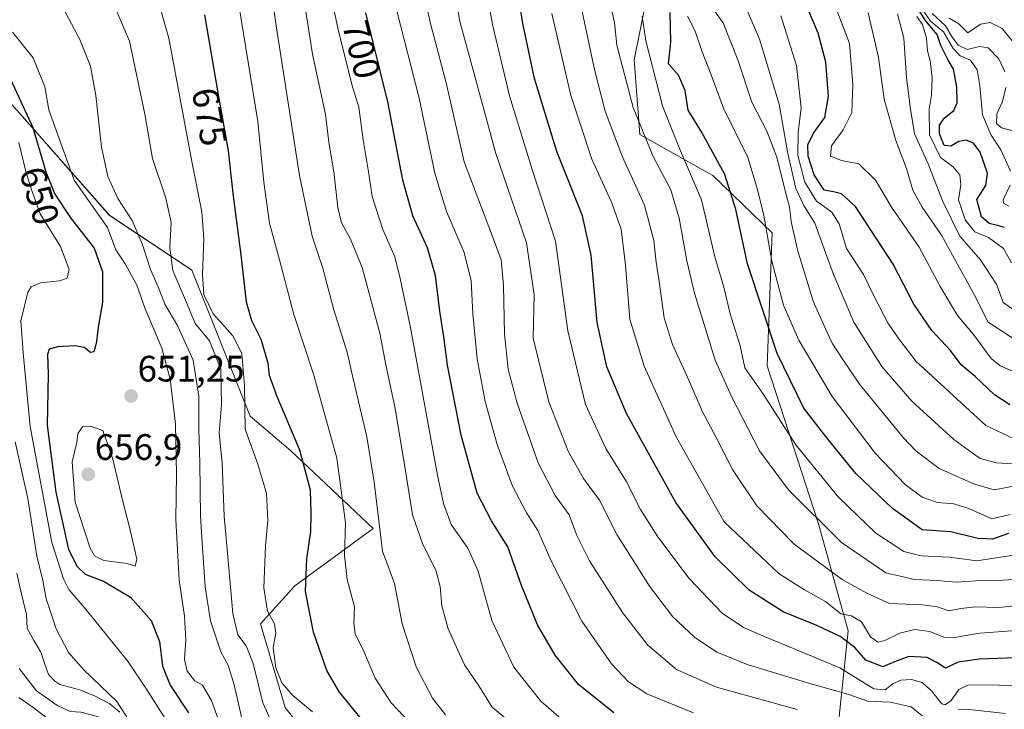
# Model space of a CAD drawing. Units: metres. Extents: x 630671 to 634105, y 4764381 to 4766373.
# Drawn here: x 631088 to 631357, y 4765621 to 4765809 of the extents above; entities that cross this region are included whole.
import ezdxf
from ezdxf.enums import TextEntityAlignment as Align

# ---------------------------------------------------------------- set-up
doc = ezdxf.new("R2010")
doc.units = ezdxf.units.M
doc.header["$MEASUREMENT"] = 0
for name, color, linetype, lineweight in [('Arbolado forestal CxS', 92, 'Continuous', 0), ('Carátula', 7, 'Continuous', 5), ('Corriente natural lineal', 142, 'Continuous', 13), ('Curva de nivel maestra', 36, 'Continuous', 30), ('Curva de nivel normal', 36, 'Continuous', 0), ('Pastizal CxS', 92, 'Continuous', 0), ('Punto de cota en terreno', 7, 'Continuous', 0), ('Roquedo CxS', 135, 'Continuous', 0), ('Rótulo de curva de nivel directora', 19, 'Continuous', 0), ('Rótulo de punto de cota en terreno', 19, 'Continuous', 0)]:
    doc.layers.add(name, color=color, linetype=linetype, lineweight=lineweight)
doc.styles.add('Arial', font='txt', dxfattribs={"height": 0.2})

# ---------------------------------------------------------------- blocks, each defined once
blk = doc.blocks.new('*U150')
at = {"layer": 'Arbolado forestal CxS', "color": 92, "linetype": 'Continuous', "lineweight": 0}
blk.add_polyline3d([(631086.2335, 4765785.6059, 647.8645), (631112.7543, 4765755.5251, 656.6473), (631135.2231, 4765740.6305, 669.578), (631151.0965, 4765700.8479, 671.814), (631162.0435, 4765691.4895, 674.125), (631184.6123, 4765670.2429, 685.0019), (631163.2587, 4765654.6513, 674.7657), (631153.8913, 4765644.3335, 669.5883), (631160.6021, 4765621.5631, 666.9093), (631187.1829, 4765587.6703, 664.2917), (631230.1267, 4765563.5701, 670.5159), (631260.9827, 4765540.5481, 677.0129), (631284.2973, 4765512.3225, 687.1753), (631304.7165, 4765466.2565, 696.6602), (631330.9811, 4765412.0227, 713.513), (631347.4795, 4765372.8847, 726.3834), (631357.9413, 4765353.9875, 734.8271)], dxfattribs=at)
blk = doc.blocks.new('*U152')
at = {"layer": 'Pastizal CxS', "color": 92, "linetype": 'Continuous', "lineweight": 0}
for points in [[(631357.9413, 4765353.9875, 734.8271), (631347.4795, 4765372.8847, 726.3834), (631330.9811, 4765412.0227, 713.513), (631304.7165, 4765466.2565, 696.6602), (631284.2973, 4765512.3225, 687.1753), (631260.9827, 4765540.5481, 677.0129), (631230.1267, 4765563.5701, 670.5159), (631187.1829, 4765587.6703, 664.2917), (631160.6021, 4765621.5631, 666.9093), (631153.8913, 4765644.3335, 669.5883), (631163.2587, 4765654.6513, 674.7657), (631184.6123, 4765670.2429, 685.0019), (631162.0435, 4765691.4895, 674.125), (631151.0965, 4765700.8479, 671.814), (631135.2231, 4765740.6305, 669.578), (631112.7543, 4765755.5251, 656.6473), (631086.2335, 4765785.6059, 647.8645)], [(631260.9699, 4765823.9761, 750.8123), (631255.6633, 4765797.8369, 742.7877), (631257.2529, 4765777.5259, 740.0717), (631277.1219, 4765766.4041, 748.3107), (631293.2509, 4765750.7737, 757.5276), (631291.9153, 4765714.5295, 748.2229), (631305.9335, 4765671.5389, 739.2135), (631314.0151, 4765642.4355, 725.9411), (631310.6933, 4765611.2435, 703.3168), (631314.1193, 4765595.4113, 692.8178), (631277.7515, 4765582.5241, 685.7471), (631272.9861, 4765557.4949, 675.1533), (631284.8979, 4765536.0415, 687.2506), (631314.6779, 4765527.6977, 699.8905), (631344.8095, 4765542.5181, 702.6), (631360.7879, 4765548.4779, 706.0537)]]:
    blk.add_polyline3d(points, dxfattribs=at)
blk = doc.blocks.new('*U164')
at = {"layer": 'Curva de nivel normal', "color": 36, "linetype": 'Continuous', "lineweight": 0}
blk.add_polyline3d([(631200.04, 4765611.71, 680), (631189.49, 4765622.82, 680), (631185.1, 4765629.56, 680), (631182.15, 4765636.58, 680), (631179.72, 4765641.6, 680), (631179.31, 4765644.45, 680), (631179.51, 4765648.98, 680), (631177.47, 4765656.43, 680), (631176.83, 4765662.91, 680), (631177.02, 4765671.85, 680), (631174.74, 4765689.42, 680), (631168.45, 4765712.05, 680), (631162.98, 4765728.56, 680), (631159.11, 4765743.41, 680), (631156.36, 4765753.37, 680), (631154.79, 4765764.52, 680), (631153.15, 4765781.11, 680), (631147.9, 4765813.42, 680)], dxfattribs=at)
blk = doc.blocks.new('*U169')
at = {"layer": 'Curva de nivel normal', "color": 36, "linetype": 'Continuous', "lineweight": 0}
blk.add_polyline3d([(631224.97, 4765614.97, 690), (631217, 4765621.66, 690), (631213.36, 4765627.42, 690), (631209.49, 4765633.12, 690), (631205.03, 4765642.99, 690), (631203.26, 4765649.22, 690), (631202.86, 4765654.47, 690), (631201.63, 4765658.9, 690), (631198.1, 4765665.92, 690), (631195.27, 4765673.95, 690), (631193.32, 4765686.55, 690), (631190.56, 4765702.94, 690), (631188.08, 4765714.84, 690), (631186.43, 4765723.46, 690), (631181.56, 4765741.34, 690), (631178.39, 4765749.06, 690), (631175.96, 4765753.45, 690), (631174.96, 4765757.68, 690), (631173.92, 4765767.4, 690), (631172.56, 4765775.48, 690), (631171.58, 4765782.97, 690), (631168.07, 4765799.42, 690), (631165.64, 4765815.18, 690)], dxfattribs=at)
blk = doc.blocks.new('*U170')
at = {"layer": 'Curva de nivel normal', "color": 36, "linetype": 'Continuous', "lineweight": 0}
for points in [[(631357.77, 4765758.06, 805), (631356.32, 4765758.83, 805), (631356.2, 4765759.74, 805), (631358.1, 4765763.73, 805)], [(631358.23, 4765767.56, 805), (631355.58, 4765773.36, 805), (631352.92, 4765777.34, 805), (631350.55, 4765782.88, 805), (631349.83, 4765790.8, 805), (631349.1, 4765795.16, 805), (631347.28, 4765797.76, 805), (631344.49, 4765798.95, 805), (631342.56, 4765800.91, 805), (631339.95, 4765805.47, 805), (631336.44, 4765808.4, 805), (631333.95, 4765811.91, 805)]]:
    blk.add_polyline3d(points, dxfattribs=at)
blk = doc.blocks.new('*U172')
at = {"layer": 'Curva de nivel normal', "color": 36, "linetype": 'Continuous', "lineweight": 0}
blk.add_polyline3d([(631358.68, 4765803.01, 815), (631355.88, 4765806.36, 815), (631352.67, 4765808, 815), (631350.03, 4765807.57, 815), (631346.57, 4765805.18, 815), (631344.16, 4765807.7, 815), (631341.48, 4765809.17, 815)], dxfattribs=at)
blk = doc.blocks.new('*U183')
at = {"layer": 'Curva de nivel normal', "color": 36, "linetype": 'Continuous', "lineweight": 0}
blk.add_polyline3d([(631359.16, 4765694.64, 770), (631351.49, 4765698.35, 770), (631332.5, 4765715.7, 770), (631328.06, 4765721.54, 770), (631324.83, 4765726.1, 770), (631321.04, 4765733.41, 770), (631318.15, 4765739.38, 770), (631313.48, 4765746.54, 770), (631311.52, 4765753.21, 770), (631309.54, 4765756.37, 770), (631305.37, 4765759.38, 770), (631302.14, 4765764.59, 770), (631300.3, 4765771.78, 770), (631300.38, 4765778.05, 770), (631301.18, 4765784.76, 770), (631299.94, 4765796.35, 770), (631295.63, 4765809.8, 770)], dxfattribs=at)
blk = doc.blocks.new('*U186')
at = {"layer": 'Curva de nivel normal', "color": 36, "linetype": 'Continuous', "lineweight": 0}
blk.add_polyline3d([(631168.07, 4765620.35, 670), (631162.76, 4765624.77, 670), (631159.69, 4765628.24, 670), (631158.1, 4765632.37, 670), (631157.34, 4765637.75, 670), (631158.06, 4765641.76, 670), (631157.72, 4765644.32, 670), (631155.81, 4765647.77, 670), (631154.84, 4765654.13, 670), (631155.29, 4765665.58, 670), (631155.91, 4765672.54, 670), (631155.55, 4765679.84, 670), (631153.17, 4765687.8, 670), (631149.72, 4765697.34, 670), (631149.57, 4765709.2, 670), (631148.79, 4765717.89, 670), (631146.39, 4765722.71, 670), (631141.03, 4765728.71, 670), (631138.51, 4765734.01, 670), (631138.07, 4765739.46, 670), (631138.49, 4765749.11, 670), (631137.93, 4765756.44, 670), (631135.25, 4765770.23, 670), (631128.95, 4765803.73, 670), (631126.62, 4765812.04, 670)], dxfattribs=at)
blk = doc.blocks.new('*U193')
at = {"layer": 'Curva de nivel normal', "color": 36, "linetype": 'Continuous', "lineweight": 0}
for points in [[(631358.92, 4765778.54, 810), (631355.75, 4765779.36, 810), (631354.37, 4765780.5, 810), (631354.5, 4765783.2, 810), (631355.99, 4765786.56, 810), (631356.93, 4765790.3, 810)], [(631356.66, 4765794.58, 810), (631355.04, 4765798.17, 810), (631352.14, 4765801.16, 810), (631349.76, 4765801.49, 810), (631346.43, 4765800.67, 810), (631343.92, 4765801.88, 810), (631342.24, 4765804.2, 810), (631340.52, 4765807.14, 810), (631336.84, 4765810.46, 810)]]:
    blk.add_polyline3d(points, dxfattribs=at)
blk = doc.blocks.new('*U196')
at = {"layer": 'Curva de nivel normal', "color": 36, "linetype": 'Continuous', "lineweight": 0}
blk.add_polyline3d([(631360.03, 4765729.14, 790), (631356.19, 4765731.82, 790), (631354.47, 4765736.62, 790), (631350.01, 4765743.45, 790), (631344.38, 4765749.82, 790), (631339.7, 4765759.46, 790), (631335.75, 4765769.52, 790), (631332.05, 4765777.74, 790), (631330.92, 4765784.44, 790), (631329.86, 4765792.96, 790), (631329.1, 4765803.8, 790), (631327.44, 4765810.4, 790)], dxfattribs=at)
blk = doc.blocks.new('*U211')
at = {"layer": 'Curva de nivel normal', "color": 36, "linetype": 'Continuous', "lineweight": 0}
blk.add_polyline3d([(631360.16, 4765687.76, 765), (631354.35, 4765688.14, 765), (631349.91, 4765689.31, 765), (631347.76, 4765690.84, 765), (631342.8, 4765694.53, 765), (631331.36, 4765704.97, 765), (631323.12, 4765714.4, 765), (631315.49, 4765726.49, 765), (631309.96, 4765739.4, 765), (631304.88, 4765753.44, 765), (631301.94, 4765758.21, 765), (631299.75, 4765762.86, 765), (631297.51, 4765772.4, 765), (631295.21, 4765785.81, 765), (631289.85, 4765803.5, 765), (631286.24, 4765811.9, 765)], dxfattribs=at)
blk = doc.blocks.new('*U217')
at = {"layer": 'Curva de nivel normal', "color": 36, "linetype": 'Continuous', "lineweight": 0}
blk.add_polyline3d([(631204.27, 4765619.56, 685), (631200.79, 4765624.08, 685), (631196.28, 4765632.58, 685), (631192.54, 4765644.34, 685), (631190.39, 4765655.31, 685), (631187.13, 4765664.1, 685), (631184.9, 4765682.86, 685), (631182.91, 4765695.19, 685), (631179.14, 4765711.06, 685), (631177.54, 4765718.28, 685), (631173.85, 4765729.82, 685), (631170.82, 4765741.38, 685), (631167.95, 4765749.86, 685), (631164.56, 4765766.38, 685), (631158.17, 4765807.16, 685), (631156.36, 4765820.24, 685)], dxfattribs=at)
blk = doc.blocks.new('*U228')
at = {"layer": 'Curva de nivel normal', "color": 36, "linetype": 'Continuous', "lineweight": 0}
blk.add_polyline3d([(631358.48, 4765742.6, 795), (631356.26, 4765746.5, 795), (631352.24, 4765749.46, 795), (631348.44, 4765751.01, 795), (631345.83, 4765754.33, 795), (631344.06, 4765759.73, 795), (631344.64, 4765763.86, 795), (631344.43, 4765766.59, 795), (631342.62, 4765768.76, 795), (631339.1, 4765771.25, 795), (631336.1, 4765777.44, 795), (631336.04, 4765784.44, 795), (631336.68, 4765788.26, 795), (631336.88, 4765793.03, 795), (631336.33, 4765797.59, 795), (631335.61, 4765800.35, 795), (631335.31, 4765803.72, 795), (631334.19, 4765807.47, 795), (631332.7, 4765809.65, 795)], dxfattribs=at)
blk = doc.blocks.new('*U240')
at = {"layer": 'Curva de nivel maestra', "color": 36, "linetype": 'Continuous', "lineweight": 30}
blk.add_polyline3d([(631183.42, 4765615.91, 675), (631175.42, 4765625.69, 675), (631171.96, 4765631.6, 675), (631168.35, 4765642.02, 675), (631166.18, 4765653.13, 675), (631166.5, 4765662.02, 675), (631167.58, 4765669.43, 675), (631167.67, 4765674.42, 675), (631167.56, 4765680.7, 675), (631164.63, 4765691.57, 675), (631158.35, 4765706.37, 675), (631156.4, 4765711.96, 675), (631156.04, 4765715.32, 675), (631154.13, 4765721.77, 675), (631151.51, 4765726.82, 675), (631150.09, 4765731.92, 675), (631148.68, 4765744.77, 675), (631146.58, 4765760.78, 675), (631145.18, 4765773.11, 675), (631142.32, 4765789.44, 675), (631138.78, 4765810.11, 675)], dxfattribs=at)
blk = doc.blocks.new('*U245')
at = {"layer": 'Curva de nivel maestra', "color": 36, "linetype": 'Continuous', "lineweight": 30}
blk.add_polyline3d([(631356.56, 4765752.18, 800), (631354.64, 4765752.75, 800), (631352.34, 4765753.27, 800), (631350.32, 4765755.16, 800), (631349.02, 4765759.8, 800), (631351.5, 4765763.64, 800), (631351.96, 4765767, 800), (631349.92, 4765772.71, 800), (631348.08, 4765775.22, 800), (631346.16, 4765775.96, 800), (631344.1, 4765775.66, 800), (631341.96, 4765774.34, 800), (631340.16, 4765774.5, 800), (631338.82, 4765777.71, 800), (631338.85, 4765780.11, 800), (631340.18, 4765782.11, 800), (631342.78, 4765784.04, 800), (631343.66, 4765786.17, 800), (631343.57, 4765790.38, 800), (631342.68, 4765795.31, 800), (631341.17, 4765797.92, 800), (631339.25, 4765801.75, 800), (631338.24, 4765804.75, 800), (631335.28, 4765808.24, 800), (631331.16, 4765814.62, 800)], dxfattribs=at)
blk = doc.blocks.new('5PATER')
at = {"layer": 'Carátula', "linetype": 'Continuous', "lineweight": 5}
h = blk.add_hatch(color=250, dxfattribs=at)
edge = h.paths.add_edge_path()
edge.add_ellipse((0, 0.01), major_axis=(-1.33, -1.34), ratio=0.999422, start_angle=0, end_angle=360)

msp = doc.modelspace()

# ---------------------------------------------------------------- linework, layer by layer
at = {"layer": 'Arbolado forestal CxS', "color": 92, "linetype": 'Continuous', "lineweight": 0}
msp.add_polyline3d([(631086.23, 4765785.61, 647.86), (631112.75, 4765755.53, 656.65), (631135.22, 4765740.63, 669.58), (631151.1, 4765700.85, 671.81), (631162.04, 4765691.49, 674.12), (631184.61, 4765670.24, 685), (631163.26, 4765654.65, 674.77), (631153.89, 4765644.33, 669.59), (631160.6, 4765621.56, 666.91), (631187.18, 4765587.67, 664.29), (631230.13, 4765563.57, 670.52), (631260.98, 4765540.55, 677.01), (631284.3, 4765512.32, 687.18), (631304.72, 4765466.26, 696.66), (631330.98, 4765412.02, 713.51), (631347.48, 4765372.88, 726.38), (631357.94, 4765353.99, 734.83)], dxfattribs=at)
at = {"layer": 'Corriente natural lineal', "color": 142, "linetype": 'Continuous', "lineweight": 13}
msp.add_polyline3d([(631115.62, 4765620.28, 639.66), (631112.83, 4765622.52, 639.95), (631108.85, 4765624.63, 639.25), (631104.69, 4765626.33, 637.99), (631101.99, 4765627.04, 637.32), (631099.29, 4765627.76, 637.13), (631097.86, 4765628.67, 636.83), (631096.15, 4765630.55, 636.73), (631095.12, 4765633.58, 636.61), (631094.09, 4765636.6, 636.79), (631092.21, 4765639.82, 636.67), (631090.33, 4765643.04, 636.47), (631090.13, 4765646.86, 636.17), (631089.25, 4765650.61, 636.08), (631088.38, 4765654.35, 635.92), (631087.5, 4765658.09, 635.19)], dxfattribs=at)
at = {"layer": 'Curva de nivel maestra', "color": 36, "linetype": 'Continuous', "lineweight": 30}
for points in [[(631364.95, 4765635.23, 725), (631349.65, 4765634.69, 725), (631343.94, 4765633.84, 725), (631340.48, 4765632.25, 725), (631338.15, 4765633.81, 725), (631335.48, 4765635.11, 725), (631330.53, 4765635.41, 725), (631326.63, 4765634.01, 725), (631323.39, 4765632.62, 725), (631318.8, 4765634.42, 725), (631315.82, 4765637.9, 725), (631311.82, 4765640.86, 725), (631305.48, 4765643.82, 725), (631296.29, 4765647.58, 725), (631286.97, 4765653.5, 725), (631277.74, 4765662.58, 725), (631267.01, 4765677.35, 725), (631253.64, 4765701.58, 725), (631248.28, 4765714.3, 725), (631245.63, 4765726.39, 725), (631243.95, 4765744.69, 725), (631241.64, 4765755.36, 725), (631234.6, 4765772.94, 725), (631228.58, 4765792.81, 725), (631225.38, 4765807.76, 725), (631223.55, 4765819.27, 725)], [(631357.98, 4765703.9, 775), (631353.8, 4765706.7, 775), (631348.54, 4765711.68, 775), (631344.8, 4765714.8, 775), (631341.85, 4765718.74, 775), (631336.78, 4765724.17, 775), (631331.83, 4765731.39, 775), (631326.27, 4765742.24, 775), (631315.94, 4765757.92, 775), (631312.12, 4765761.41, 775), (631309.98, 4765761.92, 775), (631307.43, 4765762.39, 775), (631304.75, 4765766.6, 775), (631303.07, 4765771.6, 775), (631302.95, 4765774.73, 775), (631304.58, 4765777.91, 775), (631307.64, 4765782.16, 775), (631308.64, 4765787.96, 775), (631307.85, 4765797.24, 775), (631305.85, 4765805.11, 775), (631301.41, 4765815.44, 775)], [(631250.13, 4765620.08, 700), (631240.52, 4765627.81, 700), (631234.17, 4765635.79, 700), (631229.4, 4765644.03, 700), (631224.99, 4765654.71, 700), (631221.26, 4765665.26, 700), (631216.81, 4765672.37, 700), (631212.92, 4765679.9, 700), (631208.57, 4765695.7, 700), (631204.81, 4765714.77, 700), (631203.84, 4765722.47, 700), (631202.75, 4765729.45, 700), (631201.62, 4765739.16, 700), (631199.39, 4765746.64, 700), (631195.38, 4765755.41, 700), (631192.67, 4765765.11, 700), (631188.55, 4765786.44, 700), (631182.56, 4765810.65, 700)], [(631357.61, 4765668.88, 750), (631353.25, 4765667.35, 750), (631349.3, 4765667.55, 750), (631341.98, 4765669.33, 750), (631334.15, 4765669.87, 750), (631326.05, 4765675.74, 750), (631316.09, 4765685.24, 750), (631308.53, 4765694.53, 750), (631301.89, 4765703.02, 750), (631294.6, 4765717.94, 750), (631286.55, 4765742.3, 750), (631283.37, 4765757.16, 750), (631280.39, 4765766.62, 750), (631274.06, 4765778.27, 750), (631270.43, 4765784.2, 750), (631269.58, 4765789.54, 750), (631267.75, 4765793.73, 750), (631265.04, 4765796.78, 750), (631265.71, 4765802.68, 750), (631265.46, 4765810.75, 750)], [(631084.64, 4765795.11, 650), (631091.88, 4765779.44, 650), (631095.48, 4765767.36, 650), (631097.9, 4765761.31, 650), (631102.18, 4765754.82, 650), (631108.62, 4765746.6, 650), (631110.83, 4765740.15, 650), (631110.9, 4765731.88, 650), (631109.82, 4765725.61, 650), (631109.17, 4765720.68, 650), (631108.5, 4765718.38, 650), (631107.6, 4765718.18, 650), (631105.9, 4765719.53, 650), (631103.38, 4765720.01, 650), (631098.63, 4765719.77, 650), (631096.36, 4765719.06, 650), (631095.93, 4765717.6, 650), (631096.07, 4765712.26, 650), (631095.8, 4765698.39, 650), (631098.19, 4765680.16, 650), (631101.6, 4765664.57, 650), (631103.94, 4765659.91, 650), (631106.16, 4765657.8, 650), (631111.12, 4765655.96, 650), (631118.51, 4765651.62, 650), (631124.16, 4765645.24, 650), (631126.41, 4765639.55, 650), (631127.21, 4765632.82, 650), (631129.29, 4765627.65, 650), (631134.26, 4765620.1, 650)]]:
    msp.add_polyline3d(points, dxfattribs=at)
at = {"layer": 'Curva de nivel normal', "color": 36, "linetype": 'Continuous', "lineweight": 0}
for points in [[(631235.81, 4765618.42, 695), (631230.23, 4765623.23, 695), (631222.9, 4765632.51, 695), (631216.95, 4765645.19, 695), (631213.18, 4765658.65, 695), (631210.4, 4765664.88, 695), (631205.87, 4765671.35, 695), (631203.72, 4765677.11, 695), (631202.16, 4765684.76, 695), (631194.81, 4765724.98, 695), (631191.99, 4765738.29, 695), (631190.49, 4765744.24, 695), (631187.21, 4765751.7, 695), (631184.34, 4765760.64, 695), (631183.42, 4765766.79, 695), (631181.9, 4765776.04, 695), (631180.69, 4765784.96, 695), (631178.8, 4765791.18, 695), (631175.08, 4765806.12, 695), (631169.93, 4765830.42, 695)], [(631362.93, 4765649.54, 735), (631354.94, 4765648.73, 735), (631348.62, 4765648.93, 735), (631344.7, 4765648.49, 735), (631341.37, 4765647.83, 735), (631338.27, 4765648.92, 735), (631334.16, 4765649.46, 735), (631325.21, 4765649.86, 735), (631319.06, 4765652.64, 735), (631312.31, 4765656.4, 735), (631299.26, 4765665.99, 735), (631289.06, 4765676.41, 735), (631282.49, 4765686.36, 735), (631277.96, 4765695.27, 735), (631274.24, 4765702.24, 735), (631270.6, 4765710.62, 735), (631266.13, 4765720.34, 735), (631263.87, 4765727.67, 735), (631262.45, 4765738.11, 735), (631261.66, 4765742.78, 735), (631261.06, 4765748.67, 735), (631258.53, 4765758.34, 735), (631252.42, 4765771.67, 735), (631247.82, 4765783.9, 735), (631244.89, 4765795.26, 735), (631237.37, 4765830.76, 735)], [(631300.09, 4765621.04, 710), (631278.09, 4765627.04, 710), (631267.25, 4765631.87, 710), (631259.29, 4765638.57, 710), (631252.48, 4765647.42, 710), (631243.55, 4765661.5, 710), (631240.08, 4765668.36, 710), (631237.94, 4765674.03, 710), (631234.18, 4765679.3, 710), (631229.58, 4765688.19, 710), (631223.78, 4765704.36, 710), (631221.38, 4765713.68, 710), (631220.34, 4765723.3, 710), (631220.14, 4765736.44, 710), (631219.43, 4765743.4, 710), (631217.12, 4765749.8, 710), (631209.38, 4765770.11, 710), (631204.46, 4765791.64, 710), (631200.27, 4765807.41, 710), (631197.48, 4765819.82, 710)], [(631361.53, 4765711.91, 780), (631355.41, 4765714.58, 780), (631352.96, 4765716.51, 780), (631348.08, 4765723.12, 780), (631343.74, 4765728.3, 780), (631339.06, 4765736.11, 780), (631333.33, 4765746.85, 780), (631325.79, 4765757.75, 780), (631321.44, 4765765.06, 780), (631316.84, 4765769.54, 780), (631312.14, 4765770.5, 780), (631309.21, 4765771.64, 780), (631309.46, 4765774.43, 780), (631312.64, 4765778.77, 780), (631314.99, 4765783.51, 780), (631315.27, 4765791.19, 780), (631314.33, 4765802.29, 780), (631307.53, 4765820.28, 780)], [(631365.49, 4765627.04, 720), (631353.42, 4765627.67, 720), (631346.53, 4765627.62, 720), (631344.08, 4765626.4, 720), (631342.04, 4765623.4, 720), (631340.37, 4765622.31, 720), (631339.46, 4765622.56, 720), (631336.69, 4765626.04, 720), (631334.09, 4765628.33, 720), (631331.27, 4765629.13, 720), (631328.35, 4765629, 720), (631326.15, 4765627.97, 720), (631324.04, 4765626.33, 720), (631320.97, 4765626.59, 720), (631311.74, 4765632.36, 720), (631290.27, 4765641.22, 720), (631285.49, 4765643.35, 720), (631279.69, 4765647.23, 720), (631270.66, 4765656.63, 720), (631262.11, 4765667.98, 720), (631257.39, 4765675.44, 720), (631253.62, 4765682.98, 720), (631248.01, 4765692.06, 720), (631242.39, 4765704.01, 720), (631237.66, 4765724.12, 720), (631234.23, 4765748.53, 720), (631227.91, 4765768.05, 720), (631221.74, 4765788.04, 720), (631217.08, 4765807.44, 720), (631215.47, 4765816.8, 720)], [(631098.7, 4765814.7, 660), (631104.71, 4765803.44, 660), (631107.57, 4765796.11, 660), (631109.05, 4765788.11, 660), (631110.62, 4765774.12, 660), (631112.35, 4765766.14, 660), (631115.08, 4765760.12, 660), (631118.95, 4765754.11, 660), (631121.68, 4765747.78, 660), (631123.92, 4765740.79, 660), (631126.05, 4765736.06, 660), (631127.86, 4765731.33, 660), (631131.37, 4765725.32, 660), (631135.54, 4765716.1, 660), (631137.15, 4765706.23, 660), (631137.09, 4765697.27, 660), (631137.38, 4765688.1, 660), (631137.54, 4765673.59, 660), (631138.12, 4765664.97, 660), (631138.8, 4765654.43, 660), (631140.29, 4765645.1, 660), (631141.9, 4765640.21, 660), (631143.09, 4765636.72, 660), (631145.1, 4765633.06, 660), (631146.74, 4765627.74, 660), (631148.9, 4765618.21, 660)], [(631113.76, 4765813.4, 665), (631118.19, 4765802.94, 665), (631122.42, 4765783.05, 665), (631124.53, 4765770.99, 665), (631128.16, 4765760.17, 665), (631129.58, 4765753.56, 665), (631129.23, 4765746.64, 665), (631130.03, 4765740.52, 665), (631133.45, 4765732.42, 665), (631136.14, 4765726.11, 665), (631139.99, 4765721.36, 665), (631143.09, 4765713.64, 665), (631143.28, 4765703.95, 665), (631142.69, 4765696.31, 665), (631143.5, 4765688.04, 665), (631143.98, 4765673.67, 665), (631144.97, 4765662.55, 665), (631146.35, 4765647.12, 665), (631147.77, 4765641.35, 665), (631150, 4765638.29, 665), (631151.88, 4765633.51, 665), (631154.53, 4765622.82, 665), (631156.68, 4765618.03, 665)], [(631334.12, 4765619.29, 715), (631331.15, 4765621.74, 715), (631325.42, 4765623.03, 715), (631319.29, 4765623.24, 715), (631314.12, 4765625.08, 715), (631303.51, 4765628.08, 715), (631286.72, 4765633.17, 715), (631278.25, 4765636.56, 715), (631272.15, 4765640.7, 715), (631266.19, 4765646.2, 715), (631259.89, 4765654.6, 715), (631250.94, 4765668.63, 715), (631246.24, 4765677.95, 715), (631241.93, 4765683.88, 715), (631237.69, 4765691.31, 715), (631232.4, 4765704.74, 715), (631228.22, 4765722.11, 715), (631228.42, 4765733.87, 715), (631226.35, 4765748.01, 715), (631218.05, 4765772.4, 715), (631211.04, 4765798.05, 715), (631208.2, 4765808.3, 715), (631207.04, 4765815.38, 715)], [(631363.5, 4765656.65, 740), (631356.16, 4765656.18, 740), (631348.72, 4765655.99, 740), (631343.37, 4765655.65, 740), (631338.18, 4765656.14, 740), (631332.01, 4765656.35, 740), (631324.24, 4765658.2, 740), (631312.18, 4765666.46, 740), (631297.72, 4765680.83, 740), (631289.87, 4765691.46, 740), (631282.24, 4765706.19, 740), (631277.75, 4765716.1, 740), (631272.08, 4765734.35, 740), (631269.99, 4765743.12, 740), (631267.96, 4765754.76, 740), (631265.64, 4765762.49, 740), (631260.84, 4765771.52, 740), (631255.44, 4765784.92, 740), (631250.97, 4765801.88, 740), (631250.3, 4765808.06, 740), (631248.74, 4765815.32, 740)], [(631271.84, 4765620.06, 705), (631259.15, 4765625.26, 705), (631254.19, 4765628.55, 705), (631249.54, 4765633.39, 705), (631241.45, 4765645.03, 705), (631233.1, 4765661.48, 705), (631229.43, 4765669.76, 705), (631226.31, 4765674.7, 705), (631222.59, 4765681.76, 705), (631218.37, 4765693.16, 705), (631215.1, 4765704.83, 705), (631212.92, 4765716.46, 705), (631211.71, 4765728.69, 705), (631211.26, 4765737.67, 705), (631209.42, 4765745.4, 705), (631204.58, 4765756.53, 705), (631201.36, 4765767, 705), (631197.16, 4765787.46, 705), (631191.05, 4765811.17, 705)], [(631364.64, 4765642.83, 730), (631349.82, 4765641.76, 730), (631342.86, 4765640.63, 730), (631340, 4765640.72, 730), (631336.2, 4765642.19, 730), (631332.15, 4765642.74, 730), (631328.03, 4765641.81, 730), (631324.01, 4765639.8, 730), (631322.03, 4765639.3, 730), (631320.06, 4765640.78, 730), (631317.58, 4765644.84, 730), (631314.88, 4765646.5, 730), (631311.94, 4765647.03, 730), (631307.82, 4765650.39, 730), (631302.06, 4765653.55, 730), (631295.22, 4765657.96, 730), (631280.24, 4765672.1, 730), (631267.26, 4765695.02, 730), (631258.37, 4765714.45, 730), (631254.54, 4765727.28, 730), (631253.31, 4765741.94, 730), (631252.14, 4765751.74, 730), (631249.55, 4765759.14, 730), (631244.14, 4765770.78, 730), (631238.48, 4765788.12, 730), (631233.24, 4765810.5, 730)], [(631362.81, 4765682.5, 760), (631353.75, 4765680.84, 760), (631348.4, 4765682.36, 760), (631338.8, 4765686.61, 760), (631332.48, 4765691.35, 760), (631328.93, 4765695.04, 760), (631317.04, 4765709.58, 760), (631312.52, 4765716.26, 760), (631309.58, 4765720.77, 760), (631307.78, 4765724.63, 760), (631304.48, 4765732.12, 760), (631300.14, 4765746.12, 760), (631298.43, 4765753.84, 760), (631298.04, 4765757.83, 760), (631296.89, 4765761.85, 760), (631294.58, 4765771.37, 760), (631291.79, 4765778.41, 760), (631287.76, 4765786.38, 760), (631283.88, 4765797.84, 760), (631279.95, 4765807.91, 760), (631277.31, 4765811.6, 760)], [(631362.05, 4765719.99, 785), (631352.13, 4765726.46, 785), (631348.43, 4765733.81, 785), (631339.43, 4765750.14, 785), (631334.16, 4765757.72, 785), (631331.63, 4765762.39, 785), (631329.86, 4765768.27, 785), (631326.98, 4765775.94, 785), (631323.82, 4765787.12, 785), (631322.25, 4765798.52, 785), (631319.47, 4765810.66, 785)], [(631358.98, 4765662.99, 745), (631349.04, 4765661.43, 745), (631341.58, 4765662.46, 745), (631333.89, 4765662.83, 745), (631329.18, 4765663.98, 745), (631321.47, 4765668.96, 745), (631311.29, 4765678.9, 745), (631299.68, 4765693.03, 745), (631290.89, 4765706.74, 745), (631285.8, 4765714, 745), (631284.53, 4765720.04, 745), (631281.83, 4765728.74, 745), (631280.15, 4765735.97, 745), (631277.63, 4765744.19, 745), (631274.01, 4765759.72, 745), (631268.08, 4765773.71, 745), (631263.41, 4765785.37, 745), (631258.88, 4765803.08, 745), (631257.85, 4765809.78, 745)], [(631358.07, 4765674.12, 755), (631353.14, 4765672.87, 755), (631346.89, 4765675.7, 755), (631342.79, 4765676.95, 755), (631338.31, 4765677.33, 755), (631334.15, 4765678.84, 755), (631329.48, 4765682.29, 755), (631321.31, 4765690.82, 755), (631309.66, 4765706.18, 755), (631300.5, 4765721.58, 755), (631296.33, 4765731.1, 755), (631293.16, 4765743.07, 755), (631291.02, 4765755.47, 755), (631289.28, 4765762.55, 755), (631286.62, 4765771.3, 755), (631279.99, 4765784.74, 755), (631276.64, 4765793.75, 755), (631274.21, 4765800, 755), (631272.34, 4765805.7, 755), (631270.21, 4765809.77, 755)], [(631086.4, 4765805.38, 655), (631092, 4765798.4, 655), (631095.14, 4765790.51, 655), (631096.29, 4765784.22, 655), (631098.72, 4765777.42, 655), (631103.13, 4765765.11, 655), (631112.22, 4765752.19, 655), (631114.54, 4765746.18, 655), (631117.07, 4765742.29, 655), (631120.18, 4765736.49, 655), (631122.47, 4765730.07, 655), (631127.05, 4765719.34, 655), (631129.34, 4765710.91, 655), (631130.75, 4765698.67, 655), (631131.07, 4765684.98, 655), (631130.84, 4765672.7, 655), (631131.76, 4765656.17, 655), (631133.23, 4765646.37, 655), (631133.61, 4765639.86, 655), (631133.25, 4765634.62, 655), (631133.94, 4765631.46, 655), (631136.05, 4765628.81, 655), (631138.12, 4765627.58, 655), (631140.54, 4765623.44, 655), (631144.75, 4765611.71, 655)], [(631088.09, 4765775.38, 645), (631090.11, 4765767.08, 645), (631091.8, 4765761.78, 645), (631093.92, 4765755.9, 645), (631099.44, 4765747.05, 645), (631101.83, 4765740.82, 645), (631101.21, 4765738.38, 645), (631099.17, 4765737.73, 645), (631093.98, 4765737.17, 645), (631091.47, 4765736.06, 645), (631090.54, 4765734.64, 645), (631088.67, 4765726.78, 645), (631089.26, 4765718.08, 645), (631091.21, 4765698, 645), (631097.05, 4765666.48, 645), (631100.27, 4765656.6, 645), (631101.7, 4765653.67, 645), (631106.05, 4765648.58, 645), (631117.67, 4765634.24, 645), (631122.68, 4765626.78, 645), (631127.96, 4765618.51, 645)], [(631119.81, 4765659.98, 655), (631120.24, 4765661.92, 655), (631118.3, 4765670.29, 655), (631116.19, 4765678.39, 655), (631113.69, 4765689.19, 655), (631110.99, 4765696.96, 655), (631107.77, 4765698.07, 655), (631105.42, 4765697.91, 655), (631104.14, 4765696.1, 655), (631103.92, 4765693.68, 655), (631102.58, 4765688.43, 655), (631103.4, 4765677.41, 655), (631107.53, 4765664.92, 655), (631108.66, 4765662.87, 655), (631111.25, 4765661.53, 655), (631117.55, 4765660.74, 655), (631119.81, 4765659.98, 655)], [(631087.13, 4765693.85, 640), (631090.52, 4765678.43, 640), (631093.03, 4765662.77, 640), (631094.64, 4765656.1, 640), (631095.5, 4765651.15, 640), (631098.23, 4765642.92, 640), (631101.63, 4765636.49, 640), (631105.79, 4765631.8, 640), (631114.74, 4765623.21, 640), (631118.54, 4765617.36, 640), (631118.81, 4765614.23, 640), (631118.12, 4765612.73, 640), (631117, 4765614.21, 640), (631114.34, 4765616.78, 640), (631109.49, 4765619.13, 640), (631104.94, 4765620.24, 640), (631102.11, 4765620.42, 640), (631098.68, 4765621.98, 640), (631092.89, 4765626.04, 640), (631088.2, 4765632.12, 640)], [(631096.16, 4765618.38, 645), (631091.95, 4765621.55, 645), (631088.06, 4765624.26, 645)], [(631356.8, 4765619.92, 715), (631346.12, 4765621.05, 715), (631344, 4765620.89, 715)]]:
    msp.add_polyline3d(points, dxfattribs=at)
at = {"layer": 'Pastizal CxS', "color": 92, "linetype": 'Continuous', "lineweight": 0}
for points in [[(631260.97, 4765823.98, 750.81), (631255.66, 4765797.84, 742.79), (631257.25, 4765777.53, 740.07), (631277.12, 4765766.4, 748.31), (631293.25, 4765750.77, 757.53), (631291.92, 4765714.53, 748.22), (631305.93, 4765671.54, 739.21), (631314.02, 4765642.44, 725.94), (631310.69, 4765611.24, 703.32), (631314.12, 4765595.41, 692.82)], [(631086.23, 4765785.61, 647.86), (631112.75, 4765755.53, 656.65), (631135.22, 4765740.63, 669.58), (631151.1, 4765700.85, 671.81), (631162.04, 4765691.49, 674.12), (631184.61, 4765670.24, 685), (631163.26, 4765654.65, 674.77), (631153.89, 4765644.33, 669.59), (631160.6, 4765621.56, 666.91), (631187.18, 4765587.67, 664.29), (631230.13, 4765563.57, 670.52), (631260.98, 4765540.55, 677.01), (631284.3, 4765512.32, 687.18), (631304.72, 4765466.26, 696.66), (631330.98, 4765412.02, 713.51), (631347.48, 4765372.88, 726.38), (631357.94, 4765353.99, 734.83)]]:
    msp.add_polyline3d(points, dxfattribs=at)
at = {"layer": 'Roquedo CxS', "color": 135, "linetype": 'Continuous', "lineweight": 0}
for points in [[(631643.46, 4765816.36, 745.17), (631627.25, 4765801.21, 747.96), (631601.87, 4765799.54, 748.24), (631585.09, 4765790.14, 750.31), (631584.8, 4765754.15, 734.68), (631563.64, 4765725.85, 731.44), (631529.32, 4765686.54, 720.71), (631476.51, 4765651.38, 715.57), (631415.47, 4765614.18, 703.56), (631369.56, 4765584.22, 693.69), (631343.52, 4765583.81, 683.22), (631343.52, 4765583.81, 683.22), (631314.12, 4765595.41, 692.82), (631310.69, 4765611.24, 703.32), (631314.02, 4765642.44, 725.94), (631305.93, 4765671.54, 739.21), (631291.92, 4765714.53, 748.22), (631293.25, 4765750.77, 757.53), (631277.12, 4765766.4, 748.31), (631257.25, 4765777.53, 740.07), (631255.66, 4765797.84, 742.79), (631260.97, 4765823.98, 750.81)], [(631260.97, 4765823.98, 750.81), (631255.66, 4765797.84, 742.79), (631257.25, 4765777.53, 740.07), (631277.12, 4765766.4, 748.31), (631293.25, 4765750.77, 757.53), (631291.92, 4765714.53, 748.22), (631305.93, 4765671.54, 739.21), (631314.02, 4765642.44, 725.94), (631310.69, 4765611.24, 703.32), (631314.12, 4765595.41, 692.82)]]:
    msp.add_polyline3d(points, dxfattribs=at)

# ---------------------------------------------------------------- block references
at = {"layer": 'Arbolado forestal CxS', "color": 92, "linetype": 'Continuous', "lineweight": 0}
msp.add_blockref('*U150', (0, 0), dxfattribs=at)
at = {"layer": 'Curva de nivel maestra', "color": 36, "linetype": 'Continuous', "lineweight": 30}
for name in ['*U240', '*U245']:
    msp.add_blockref(name, (0, 0), dxfattribs=at)
at = {"layer": 'Curva de nivel normal', "color": 36, "linetype": 'Continuous', "lineweight": 0}
for name in ['*U169', '*U217', '*U164', '*U186', '*U211', '*U183', '*U196', '*U228', '*U170', '*U193', '*U172']:
    msp.add_blockref(name, (0, 0), dxfattribs=at)
at = {"layer": 'Pastizal CxS', "color": 92, "linetype": 'Continuous', "lineweight": 0}
msp.add_blockref('*U152', (0, 0), dxfattribs=at)
at = {"layer": 'Punto de cota en terreno', "linetype": 'Continuous', "lineweight": 0}
for p in [(631118.66, 4765706.34, 651.25), (631107, 4765685, 656.9)]:
    msp.add_blockref('5PATER', p, dxfattribs=at)

# ---------------------------------------------------------------- texts
at = {"layer": 'Rótulo de curva de nivel directora', "color": 19, "linetype": 'Continuous', "lineweight": 0, "style": 'Arial'}
for s, rotation, p in [('700', -76.1031, (631181.4, 4765800.66)), ('675', -80.0662, (631139.99, 4765782.33)), ('650', -73.4054, (631093.73, 4765760.86))]:
    msp.add_text(s, height=7, rotation=rotation, dxfattribs=at).set_placement(p, align=Align.MIDDLE_CENTER)
at = {"layer": 'Rótulo de punto de cota en terreno', "color": 19, "linetype": 'Continuous', "lineweight": 0, "style": 'Arial'}
for s, p in [('651,25', (631120.42, 4765708.1)), ('656,9', (631108.76, 4765686.76))]:
    msp.add_text(s, height=7, dxfattribs=at).set_placement(p, align=Align.BOTTOM_LEFT)

doc.saveas('drawing.dxf')
